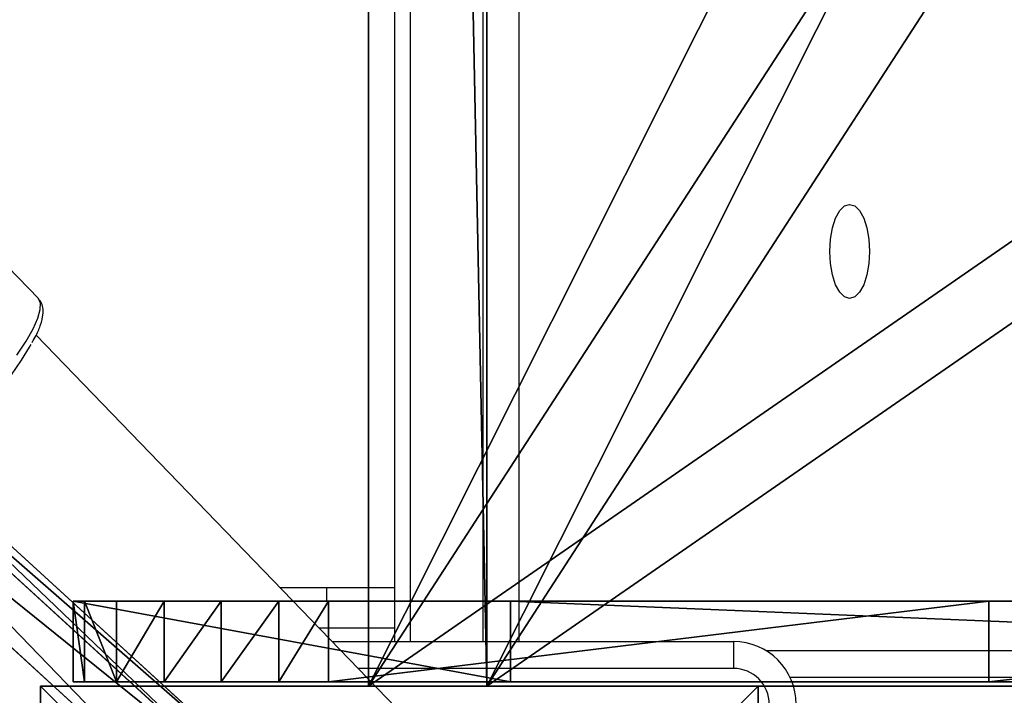
# Model space of a CAD drawing. Units: centimetres. Extents: x -283 to 281, y -206 to 207.
# Drawn here: x 93 to 104, y -39 to -32 of the extents above; entities that cross this region are included whole.
import ezdxf

# ---------------------------------------------------------------- set-up
doc = ezdxf.new("R2010")
doc.units = ezdxf.units.CM
doc.header["$LTSCALE"] = 2.54
doc.layers.get('0').update_dxf_attribs({"true_color": 0xff5454})
doc.layers.add('VP-DIM', color=7, linetype='Continuous')
doc.layers.add('VP-EQ', color=7, linetype='Continuous', true_color=0x8a3492)

# ---------------------------------------------------------------- blocks, each defined once
blk = doc.blocks.new('Grupuj_44')
at = {"color": 0}
for p, q in [((8.852, 66.76, 19.598), (32.684, 66.76, 70.707)), ((8.852, 66.76, 19.598), (32.684, 66.76, 70.707)), ((10.171, 66.76, 18.983), (34.004, 66.76, 70.092)), ((10.171, 66.76, 18.983), (34.004, 66.76, 70.092)), ((32.684, 66.76, 70.707), (32.684, 1.681, 70.707)), ((32.684, 66.76, 70.707), (32.684, 1.681, 70.707)), ((34.004, 66.76, 70.092), (34.004, 1.681, 70.092)), ((34.004, 66.76, 70.092), (34.004, 1.681, 70.092))]:
    blk.add_line(p, q, dxfattribs=at)
at = {"color": 18, "true_color": 0x010101}
blk.add_line((32.684, 66.76, 70.707), (34.004, 66.76, 70.092), dxfattribs=at)
blk.add_line((32.684, 66.76, 70.707), (34.004, 66.76, 70.092), dxfattribs=at)
at = {"color": 0}
mesh = blk.add_polyface(dxfattribs=at)
corners = [(19.069, 0.047, 41.509), (13.615, 0.047, 29.813), (16.342, 0, 35.661), (21.796, 0.187, 47.356), (10.889, 0.187, 23.966), (24.521, 0.42, 53.201), (8.163, 0.42, 18.122), (27.245, 0.747, 59.041), (5.44, 0.747, 12.281), (29.966, 1.168, 64.877), (2.718, 1.168, 6.445), (32.684, 1.681, 70.707), (0, 1.681, 0.615), (32.684, 66.76, 70.707), (3.55, 21.818, 8.229), (7.203, 49.131, 16.063), (8.852, 66.76, 19.598)]
mesh.append_faces([[corners[k] for k in face] for face in [(0, 1, 2), (15, 13, 16)]], dxfattribs={"vtx0": -1, "color": 0})
mesh.append_faces([[corners[k] for k in face] for face in [(1, 3, 4), (4, 5, 6), (6, 7, 8), (8, 9, 10), (10, 11, 12), (12, 13, 14), (14, 13, 15)]], dxfattribs={"vtx0": -1, "vtx1": -1, "color": 0})
mesh.append_faces([[corners[k] for k in face] for face in [(1, 0, 3), (4, 3, 5), (6, 5, 7), (8, 7, 9), (10, 9, 11), (12, 11, 13)]], dxfattribs={"vtx0": -1, "vtx2": -1, "color": 0})
mesh = blk.add_polyface(dxfattribs=at)
corners = [(14.934, 0.047, 29.198), (20.388, 0.047, 40.894), (17.661, 0, 35.046), (23.115, 0.187, 46.741), (12.208, 0.187, 23.351), (25.84, 0.42, 52.585), (9.483, 0.42, 17.506), (28.564, 0.747, 58.426), (6.759, 0.747, 11.666), (31.285, 1.168, 64.262), (4.038, 1.168, 5.83), (34.004, 1.681, 70.092), (1.319, 1.681), (34.004, 66.76, 70.092), (4.87, 21.818, 7.614), (8.523, 49.131, 15.448), (10.171, 66.76, 18.983)]
mesh.append_faces([[corners[k] for k in face] for face in [(0, 1, 2), (13, 15, 16)]], dxfattribs={"vtx0": -1, "color": 0})
mesh.append_faces([[corners[k] for k in face] for face in [(1, 0, 3), (3, 4, 5), (5, 6, 7), (7, 8, 9), (9, 10, 11), (11, 12, 13)]], dxfattribs={"vtx0": -1, "vtx1": -1, "color": 0})
mesh.append_faces([[corners[k] for k in face] for face in [(3, 0, 4), (5, 4, 6), (7, 6, 8), (9, 8, 10), (11, 10, 12), (13, 12, 14), (13, 14, 15)]], dxfattribs={"vtx0": -1, "vtx2": -1, "color": 0})
at = {"color": 18, "true_color": 0x010101}
mesh = blk.add_polyface(dxfattribs=at)
corners = [(8.852, 66.76, 19.598), (34.004, 66.76, 70.092), (10.171, 66.76, 18.983), (32.684, 66.76, 70.707)]
mesh.append_faces([[corners[k] for k in face] for face in [(0, 1, 2), (1, 0, 3)]], dxfattribs={"vtx0": -1, "color": 18})
mesh = blk.add_polyface(dxfattribs=at)
corners = [(34.004, 1.681, 70.092), (32.684, 66.76, 70.707), (32.684, 1.681, 70.707), (34.004, 66.76, 70.092)]
mesh.append_faces([[corners[k] for k in face] for face in [(0, 1, 2), (1, 0, 3)]], dxfattribs={"vtx0": -1, "color": 18})
blk = doc.blocks.new('Grupuj_41')
at = {"color": 0}
for p, q in [((21.61, 0.9, 63.45), (0, 0.9, 16.644)), ((21.61, 0.9, 63.45), (0, 0.9, 16.644)), ((26.483, 0.9, 60.609), (21.61, 0.9, 63.45)), ((26.483, 0.9, 60.609), (21.61, 0.9, 63.45)), ((26.483, 0.9, 1.715), (26.483, 0.9, 60.609)), ((26.483, 0.9, 1.715), (26.483, 0.9, 60.609)), ((21.61, 0, 63.45), (0, 0, 16.644)), ((21.61, 0, 63.45), (0, 0, 16.644)), ((26.483, 0, 60.609), (21.61, 0, 63.45)), ((26.483, 0, 60.609), (21.61, 0, 63.45)), ((26.483, 0, 1.715), (26.483, 0, 60.609)), ((26.483, 0, 1.715), (26.483, 0, 60.609))]:
    blk.add_line(p, q, dxfattribs=at)
at = {"color": 18, "true_color": 0x010101}
for p, q in [((16.274, 0.9, 6.587), (16.274, 0, 6.587)), ((16.274, 0.9, 6.587), (16.274, 0, 6.587)), ((21.61, 0.9, 63.45), (21.61, 0, 63.45)), ((21.61, 0.9, 63.45), (21.61, 0, 63.45)), ((23.638, 0.9, 0.445), (23.638, 0, 0.445)), ((23.638, 0.9, 0.445), (23.638, 0, 0.445)), ((24.193, 0.9, 0.105), (24.193, 0, 0.105)), ((24.193, 0.9, 0.105), (24.193, 0, 0.105)), ((24.835, 0.9), (24.835, 0)), ((24.835, 0.9), (24.835, 0)), ((25.469, 0.9, 0.146), (25.469, 0, 0.146)), ((25.469, 0.9, 0.146), (25.469, 0, 0.146)), ((26.002, 0.9, 0.521), (26.002, 0, 0.521)), ((26.002, 0.9, 0.521), (26.002, 0, 0.521)), ((26.357, 0.9, 1.07), (26.357, 0, 1.07)), ((26.357, 0.9, 1.07), (26.357, 0, 1.07)), ((26.483, 0.9, 1.715), (26.483, 0, 1.715)), ((26.483, 0.9, 60.609), (26.483, 0, 60.609)), ((26.483, 0.9, 60.609), (26.483, 0, 60.609)), ((26.483, 0.9, 1.715), (26.483, 0, 1.715))]:
    blk.add_line(p, q, dxfattribs=at)
mesh = blk.add_polyface(dxfattribs=at)
corners = [(21.61, 0, 63.45), (0, 0.9, 16.644), (0, 0, 16.644), (21.61, 0.9, 63.45)]
mesh.append_faces([[corners[k] for k in face] for face in [(0, 1, 2), (1, 0, 3)]], dxfattribs={"vtx0": -1, "color": 18})
at = {"color": 0}
mesh = blk.add_polyface(dxfattribs=at)
corners = [(24.193, 0.9, 0.105), (25.469, 0.9, 0.146), (24.835, 0.9), (23.638, 0.9, 0.445), (26.002, 0.9, 0.521), (16.274, 0.9, 6.587), (26.357, 0.9, 1.07), (26.483, 0.9, 1.715), (26.483, 0.9, 60.609), (8.371, 0.9, 12.003), (0, 0.9, 16.644), (21.61, 0.9, 63.45)]
mesh.append_faces([[corners[k] for k in face] for face in [(0, 1, 2), (8, 10, 11)]], dxfattribs={"vtx0": -1, "color": 0})
mesh.append_faces([[corners[k] for k in face] for face in [(1, 3, 4), (4, 5, 6), (6, 5, 7), (7, 5, 8)]], dxfattribs={"vtx0": -1, "vtx1": -1, "color": 0})
mesh.append_faces([[corners[k] for k in face] for face in [(1, 0, 3), (4, 3, 5), (8, 5, 9), (8, 9, 10)]], dxfattribs={"vtx0": -1, "vtx2": -1, "color": 0})
at = {"color": 18, "true_color": 0x010101}
mesh = blk.add_polyface(dxfattribs=at)
corners = [(16.274, 0.9, 6.587), (8.371, 0, 12.003), (8.371, 0.9, 12.003), (16.274, 0, 6.587)]
mesh.append_faces([[corners[k] for k in face] for face in [(0, 1, 2), (1, 0, 3)]], dxfattribs={"vtx0": -1, "color": 18})
mesh = blk.add_polyface(dxfattribs=at)
corners = [(23.638, 0.9, 0.445), (16.274, 0, 6.587), (16.274, 0.9, 6.587), (23.638, 0, 0.445)]
mesh.append_faces([[corners[k] for k in face] for face in [(0, 1, 2), (1, 0, 3)]], dxfattribs={"vtx0": -1, "color": 18})
mesh = blk.add_polyface(dxfattribs=at)
corners = [(26.483, 0, 60.609), (21.61, 0.9, 63.45), (21.61, 0, 63.45), (26.483, 0.9, 60.609)]
mesh.append_faces([[corners[k] for k in face] for face in [(0, 1, 2), (1, 0, 3)]], dxfattribs={"vtx0": -1, "color": 18})
mesh = blk.add_polyface(dxfattribs=at)
corners = [(24.193, 0.9, 0.105), (23.638, 0, 0.445), (23.638, 0.9, 0.445), (24.193, 0, 0.105)]
mesh.append_faces([[corners[k] for k in face] for face in [(0, 1, 2), (1, 0, 3)]], dxfattribs={"vtx0": -1, "color": 18})
mesh = blk.add_polyface(dxfattribs=at)
corners = [(24.835, 0.9), (24.193, 0, 0.105), (24.193, 0.9, 0.105), (24.835, 0)]
mesh.append_faces([[corners[k] for k in face] for face in [(0, 1, 2), (1, 0, 3)]], dxfattribs={"vtx0": -1, "color": 18})
mesh = blk.add_polyface(dxfattribs=at)
corners = [(25.469, 0.9, 0.146), (24.835, 0), (24.835, 0.9), (25.469, 0, 0.146)]
mesh.append_faces([[corners[k] for k in face] for face in [(0, 1, 2), (1, 0, 3)]], dxfattribs={"vtx0": -1, "color": 18})
mesh = blk.add_polyface(dxfattribs=at)
corners = [(26.002, 0.9, 0.521), (25.469, 0, 0.146), (25.469, 0.9, 0.146), (26.002, 0, 0.521)]
mesh.append_faces([[corners[k] for k in face] for face in [(0, 1, 2), (1, 0, 3)]], dxfattribs={"vtx0": -1, "color": 18})
mesh = blk.add_polyface(dxfattribs=at)
corners = [(26.002, 0.9, 0.521), (26.357, 0, 1.07), (26.002, 0, 0.521), (26.357, 0.9, 1.07)]
mesh.append_faces([[corners[k] for k in face] for face in [(0, 1, 2), (1, 0, 3)]], dxfattribs={"vtx0": -1, "color": 18})
mesh = blk.add_polyface(dxfattribs=at)
corners = [(26.357, 0.9, 1.07), (26.483, 0, 1.715), (26.357, 0, 1.07), (26.483, 0.9, 1.715)]
mesh.append_faces([[corners[k] for k in face] for face in [(0, 1, 2), (1, 0, 3)]], dxfattribs={"vtx0": -1, "color": 18})
mesh = blk.add_polyface(dxfattribs=at)
corners = [(26.483, 0.9, 1.715), (26.483, 0, 60.609), (26.483, 0, 1.715), (26.483, 0.9, 60.609)]
mesh.append_faces([[corners[k] for k in face] for face in [(0, 1, 2), (1, 0, 3)]], dxfattribs={"vtx0": -1, "color": 18})
at = {"color": 0}
mesh = blk.add_polyface(dxfattribs=at)
corners = [(25.469, 0, 0.146), (24.193, 0, 0.105), (24.835, 0), (23.638, 0, 0.445), (26.002, 0, 0.521), (16.274, 0, 6.587), (26.357, 0, 1.07), (26.483, 0, 1.715), (26.483, 0, 60.609), (8.371, 0, 12.003), (0, 0, 16.644), (21.61, 0, 63.45)]
mesh.append_faces([[corners[k] for k in face] for face in [(0, 1, 2), (10, 8, 11)]], dxfattribs={"vtx0": -1, "color": 0})
mesh.append_faces([[corners[k] for k in face] for face in [(1, 0, 3), (3, 4, 5), (5, 8, 9), (9, 8, 10)]], dxfattribs={"vtx0": -1, "vtx1": -1, "color": 0})
mesh.append_faces([[corners[k] for k in face] for face in [(3, 0, 4), (5, 4, 6), (5, 6, 7), (5, 7, 8)]], dxfattribs={"vtx0": -1, "vtx2": -1, "color": 0})
blk = doc.blocks.new('Grupuj_51')
at = {"color": 8, "true_color": 0x6f7c7e}
blk.add_blockref('Grupuj_44', (0, 0, 11.772), dxfattribs=at)
at = {"color": 18, "true_color": 0x040404}
blk.add_blockref('Grupuj_41', (10.811, 65.81, 14.832), dxfattribs=at)
blk = doc.blocks.new('Komponent_9')
at = {"color": 0}
blk.add_blockref('Grupuj_51', (0, 0), dxfattribs=at)
blk = doc.blocks.new('Grupuj_23')
at = {"color": 253, "true_color": 0xa8a8a8}
for p, q in [((2.661, 12.275, 2.047), (3.417, 2.398, 0.682)), ((2.661, 12.275, 2.047), (3.417, 2.398, 0.682)), ((2.06, 12.146, 2.651), (2.815, 2.268, 1.286)), ((2.06, 12.146, 2.651), (2.815, 2.268, 1.286)), ((1.846, 12.015, 3.476), (2.601, 2.138, 2.111)), ((1.846, 12.015, 3.476), (2.601, 2.138, 2.111)), ((2.077, 11.919, 4.302), (2.832, 2.042, 2.937)), ((2.077, 11.919, 4.302), (2.832, 2.042, 2.937)), ((2.691, 11.883, 4.906), (3.447, 2.005, 3.541)), ((2.691, 11.883, 4.906), (3.447, 2.005, 3.541))]:
    blk.add_line(p, q, dxfattribs=at)
at = {"color": 0}
mesh = blk.add_polyface(dxfattribs=at)
corners = [(3.49, 12.369, 1.825), (3.417, 2.398, 0.682), (2.661, 12.275, 2.047), (4.245, 2.492, 0.46)]
mesh.append_faces([[corners[k] for k in face] for face in [(0, 1, 2), (1, 0, 3)]], dxfattribs={"vtx0": -1, "color": 0})
mesh = blk.add_polyface(dxfattribs=at)
corners = [(4.323, 12.403, 2.047), (4.245, 2.492, 0.46), (3.49, 12.369, 1.825), (5.078, 2.525, 0.682)]
mesh.append_faces([[corners[k] for k in face] for face in [(0, 1, 2), (1, 0, 3)]], dxfattribs={"vtx0": -1, "color": 0})
mesh = blk.add_polyface(dxfattribs=at)
corners = [(4.937, 12.366, 2.651), (5.078, 2.525, 0.682), (4.323, 12.403, 2.047), (5.693, 2.488, 1.286)]
mesh.append_faces([[corners[k] for k in face] for face in [(0, 1, 2), (1, 0, 3)]], dxfattribs={"vtx0": -1, "color": 0})
mesh = blk.add_polyface(dxfattribs=at)
corners = [(5.693, 2.488, 1.286), (5.169, 12.27, 3.476), (5.924, 2.392, 2.111), (4.937, 12.366, 2.651)]
mesh.append_faces([[corners[k] for k in face] for face in [(0, 1, 2), (1, 0, 3)]], dxfattribs={"vtx0": -1, "color": 0})
mesh = blk.add_polyface(dxfattribs=at)
corners = [(2.06, 12.146, 2.651), (3.417, 2.398, 0.682), (2.815, 2.268, 1.286), (2.661, 12.275, 2.047)]
mesh.append_faces([[corners[k] for k in face] for face in [(0, 1, 2), (1, 0, 3)]], dxfattribs={"vtx0": -1, "color": 0})
mesh = blk.add_polyface(dxfattribs=at)
corners = [(5.924, 2.392, 2.111), (4.955, 12.139, 4.302), (5.71, 2.262, 2.937), (5.169, 12.27, 3.476)]
mesh.append_faces([[corners[k] for k in face] for face in [(0, 1, 2), (1, 0, 3)]], dxfattribs={"vtx0": -1, "color": 0})
mesh = blk.add_polyface(dxfattribs=at)
corners = [(1.846, 12.015, 3.476), (2.815, 2.268, 1.286), (2.601, 2.138, 2.111), (2.06, 12.146, 2.651)]
mesh.append_faces([[corners[k] for k in face] for face in [(0, 1, 2), (1, 0, 3)]], dxfattribs={"vtx0": -1, "color": 0})
mesh = blk.add_polyface(dxfattribs=at)
corners = [(5.71, 2.262, 2.937), (4.353, 12.01, 4.906), (5.109, 2.132, 3.541), (4.955, 12.139, 4.302)]
mesh.append_faces([[corners[k] for k in face] for face in [(0, 1, 2), (1, 0, 3)]], dxfattribs={"vtx0": -1, "color": 0})
mesh = blk.add_polyface(dxfattribs=at)
corners = [(2.077, 11.919, 4.302), (2.601, 2.138, 2.111), (2.832, 2.042, 2.937), (1.846, 12.015, 3.476)]
mesh.append_faces([[corners[k] for k in face] for face in [(0, 1, 2), (1, 0, 3)]], dxfattribs={"vtx0": -1, "color": 0})
mesh = blk.add_polyface(dxfattribs=at)
corners = [(4.28, 2.038, 3.762), (4.353, 12.01, 4.906), (3.524, 11.916, 5.127), (5.109, 2.132, 3.541)]
mesh.append_faces([[corners[k] for k in face] for face in [(0, 1, 2), (1, 0, 3)]], dxfattribs={"vtx0": -1, "color": 0})
mesh = blk.add_polyface(dxfattribs=at)
corners = [(2.832, 2.042, 2.937), (2.691, 11.883, 4.906), (2.077, 11.919, 4.302), (3.447, 2.005, 3.541)]
mesh.append_faces([[corners[k] for k in face] for face in [(0, 1, 2), (1, 0, 3)]], dxfattribs={"vtx0": -1, "color": 0})
mesh = blk.add_polyface(dxfattribs=at)
corners = [(3.447, 2.005, 3.541), (3.524, 11.916, 5.127), (2.691, 11.883, 4.906), (4.28, 2.038, 3.762)]
mesh.append_faces([[corners[k] for k in face] for face in [(0, 1, 2), (1, 0, 3)]], dxfattribs={"vtx0": -1, "color": 0})
blk = doc.blocks.new('Grupuj_24')
at = {"color": 253, "true_color": 0xa8a8a8}
blk.add_blockref('Grupuj_23', (0.593, 0, 8.382), dxfattribs=at)
blk = doc.blocks.new('Group442_2')
at = {"color": 0}
blk.add_blockref('Grupuj_24', (-3.899, -16.491, -5.98), dxfattribs=at)
blk = doc.blocks.new('Grupuj_94')
at = {"color": 0}
for p, q in [((0, 8, 0.5), (8, 8, 0.5)), ((0, 0, 0.5), (0, 8, 0.5)), ((0, 8), (8, 8)), ((0, 8), (0, 8, 0.5)), ((0, 8, 0.5), (8, 8, 0.5)), ((0, 8), (8, 8)), ((0, 0), (0, 8)), ((0, 0), (0, 8)), ((0, 0, 0.5), (0, 8, 0.5)), ((0, 8), (0, 8, 0.5)), ((8, 8, 0.5), (8, 0, 0.5)), ((8, 8), (8, 8, 0.5)), ((8, 8), (8, 0)), ((8, 8), (8, 0)), ((8, 8), (8, 8, 0.5)), ((8, 8, 0.5), (8, 0, 0.5)), ((8, 0, 0.5), (0, 0, 0.5)), ((8, 0), (0, 0)), ((8, 0), (0, 0)), ((8, 0, 0.5), (0, 0, 0.5)), ((0, 0), (0, 0, 0.5)), ((0, 0), (0, 0, 0.5)), ((8, 0), (8, 0, 0.5)), ((8, 0), (8, 0, 0.5))]:
    blk.add_line(p, q, dxfattribs=at)
mesh = blk.add_polyface(dxfattribs=at)
corners = [(8, 0, 0.5), (0, 8, 0.5), (0, 0, 0.5), (8, 8, 0.5)]
mesh.append_faces([[corners[k] for k in face] for face in [(0, 1, 2), (1, 0, 3)]], dxfattribs={"vtx0": -1, "color": 0})
mesh = blk.add_polyface(dxfattribs=at)
corners = [(0, 8, 0.5), (8, 8), (0, 8), (8, 8, 0.5)]
mesh.append_faces([[corners[k] for k in face] for face in [(0, 1, 2), (1, 0, 3)]], dxfattribs={"vtx0": -1, "color": 0})
mesh = blk.add_polyface(dxfattribs=at)
corners = [(8, 8), (0, 0), (0, 8), (8, 0)]
mesh.append_faces([[corners[k] for k in face] for face in [(0, 1, 2), (1, 0, 3)]], dxfattribs={"vtx0": -1, "color": 0})
mesh = blk.add_polyface(dxfattribs=at)
corners = [(0, 8, 0.5), (0, 0), (0, 0, 0.5), (0, 8)]
mesh.append_faces([[corners[k] for k in face] for face in [(0, 1, 2), (1, 0, 3)]], dxfattribs={"vtx0": -1, "color": 0})
mesh = blk.add_polyface(dxfattribs=at)
corners = [(8, 8), (8, 0, 0.5), (8, 0), (8, 8, 0.5)]
mesh.append_faces([[corners[k] for k in face] for face in [(0, 1, 2), (1, 0, 3)]], dxfattribs={"vtx0": -1, "color": 0})
mesh = blk.add_polyface(dxfattribs=at)
corners = [(8, 0, 0.5), (0, 0), (8, 0), (0, 0, 0.5)]
mesh.append_faces([[corners[k] for k in face] for face in [(0, 1, 2), (1, 0, 3)]], dxfattribs={"vtx0": -1, "color": 0})
blk = doc.blocks.new('Komponent_15')
at = {"color": 18, "true_color": 0x030303}
blk.add_blockref('Grupuj_94', (0, 0), dxfattribs=at)
blk = doc.blocks.new('Grupuj_95')
at = {"color": 0}
for p, q in [((0, 8), (8, 8)), ((0, 8), (0, 8, 99.616)), ((0, 8, 99.616), (8, 8, 99.616)), ((0, 0), (0, 8)), ((0, 0, 99.616), (0, 8, 99.616)), ((0, 8), (0, 8, 99.616)), ((0, 0), (0, 8)), ((0, 8), (8, 8)), ((0, 0, 99.616), (0, 8, 99.616)), ((0, 8, 99.616), (8, 8, 99.616)), ((8, 8), (8, 8, 99.616)), ((8, 8), (8, 0)), ((8, 8), (8, 8, 99.616)), ((8, 8, 99.616), (8, 0, 99.616)), ((8, 8), (8, 0)), ((8, 8, 99.616), (8, 0, 99.616))]:
    blk.add_line(p, q, dxfattribs=at)
mesh = blk.add_polyface(dxfattribs=at)
corners = [(0, 8, 99.616), (8, 8), (0, 8), (8, 8, 99.616)]
mesh.append_faces([[corners[k] for k in face] for face in [(0, 1, 2), (1, 0, 3)]], dxfattribs={"vtx0": -1, "color": 0})
mesh = blk.add_polyface(dxfattribs=at)
corners = [(0, 8, 99.616), (0, 0), (0, 0, 99.616), (0, 8)]
mesh.append_faces([[corners[k] for k in face] for face in [(0, 1, 2), (1, 0, 3)]], dxfattribs={"vtx0": -1, "color": 0})
mesh = blk.add_polyface(dxfattribs=at)
corners = [(8, 8), (0, 0), (0, 8), (8, 0)]
mesh.append_faces([[corners[k] for k in face] for face in [(0, 1, 2), (1, 0, 3)]], dxfattribs={"vtx0": -1, "color": 0})
mesh = blk.add_polyface(dxfattribs=at)
corners = [(8, 0, 99.616), (0, 8, 99.616), (0, 0, 99.616), (8, 8, 99.616)]
mesh.append_faces([[corners[k] for k in face] for face in [(0, 1, 2), (1, 0, 3)]], dxfattribs={"vtx0": -1, "color": 0})
mesh = blk.add_polyface(dxfattribs=at)
corners = [(8, 8), (8, 0, 99.616), (8, 0), (8, 8, 99.616)]
mesh.append_faces([[corners[k] for k in face] for face in [(0, 1, 2), (1, 0, 3)]], dxfattribs={"vtx0": -1, "color": 0})
blk = doc.blocks.new('Grupuj_1')
at = {"color": 0}
for name, p, rotation in [('Komponent_9', (261.071, 83.549, 5.921), 180), ('Group442_2', (227.731, 11.668, 106.101), 223.1892167370546)]:
    blk.add_blockref(name, p, dxfattribs=dict(at, rotation=rotation))
blk.add_blockref('Komponent_15', (223.412, 8.789, 99.62), dxfattribs=at)
at = {"color": 8, "true_color": 0x6f7c7d}
blk.add_blockref('Grupuj_95', (223.412, 8.789, 0.005), dxfattribs=at)
blk = doc.blocks.new('1722')
at = {"color": 7, "linetype": 'Continuous', "lineweight": 25}
for p, q in [((358.966, 272.682), (358.966, 208.382)), ((354.995, 212.206), (353.077, 214.192)), ((360.801, 205.762), (354.971, 211.799)), ((358.21, 208.982), (357.691, 208.982)), ((358.966, 208.982), (358.21, 208.982)), ((357.836, 208.832), (358.966, 208.832)), ((358.271, 208.382), (362.744, 208.382)), ((362.744, 208.382), (362.744, 208.082)), ((383.813, 207.982), (363.377, 207.982))]:
    blk.add_line(p, q, dxfattribs=at)
at = {"color": 8, "linetype": 'Continuous', "lineweight": 25}
for p, q in [((359.139, 272.682), (359.139, 208.382)), ((359.955, 208.382), (359.955, 272.682)), ((360.353, 272.682), (360.353, 208.382)), ((358.21, 208.832), (358.21, 208.982)), ((358.966, 208.532), (358.126, 208.532)), ((363.105, 208.282), (384.085, 208.282)), ((362.744, 208.082), (358.56, 208.082))]:
    blk.add_line(p, q, dxfattribs=at)
at = {"color": 7, "linetype": 'Continuous', "lineweight": 25, "flags": 128}
for points in [[(364.04, 212.207), (363.983, 212.225), (363.929, 212.278), (363.883, 212.361), (363.848, 212.47), (363.826, 212.596), (363.818, 212.732), (363.826, 212.868), (363.848, 212.995), (363.883, 213.103), (363.929, 213.187), (363.983, 213.239), (364.04, 213.257), (364.098, 213.239), (364.151, 213.187), (364.197, 213.103), (364.232, 212.995), (364.254, 212.868), (364.262, 212.732), (364.254, 212.596), (364.232, 212.47), (364.197, 212.361), (364.151, 212.278), (364.098, 212.225), (364.04, 212.207)], [(354.91, 211.696), (354.893, 211.665), (354.803, 211.519), (354.69, 211.355), (354.556, 211.176), (354.402, 210.984), (354.23, 210.781), (354.043, 210.571), (353.843, 210.356), (353.633, 210.139), (353.415, 209.923), (353.192, 209.71), (352.968, 209.503), (352.744, 209.305), (352.525, 209.119), (352.312, 208.947), (352.109, 208.79), (351.918, 208.653), (351.742, 208.535), (351.583, 208.439), (351.571, 208.432)]]:
    blk.add_lwpolyline(points, dxfattribs=at)
at = {"color": 8, "linetype": 'Continuous', "lineweight": 25, "flags": 128}
blk.add_lwpolyline([(354.756, 211.574), (354.857, 211.731), (354.935, 211.869), (354.988, 211.987), (355.016, 212.083), (355.019, 212.156), (354.995, 212.206), (354.995, 212.206)], dxfattribs=at)
at = {"color": 7, "linetype": 'Continuous', "lineweight": 25}
for radius in [0.7, 0.4]:
    blk.add_arc((362.744, 207.682), radius, 0, 90, dxfattribs=at)
blk.add_open_spline([(354.927, 211.718), (354.942, 211.744), (354.982, 211.816), (355.023, 211.918), (355.049, 212.018), (355.048, 212.1), (355.031, 212.166), (355.003, 212.193), (354.993, 212.204)], degree=3, knots=[0, 0, 0, 0, 0.128293, 0.354281, 0.587512, 0.763845, 0.912533, 1, 1, 1, 1], dxfattribs=at)
blk = doc.blocks.new('17222d')
at = {"layer": 'VP-EQ'}
blk.add_blockref('1722', (0, 0), dxfattribs=at)

msp = doc.modelspace()

# ---------------------------------------------------------------- block references
at = {"color": 0}
msp.add_blockref('Grupuj_1', (-130.609, -56.003), dxfattribs=at)
at = {"layer": 'VP-DIM'}
msp.add_blockref('17222d', (-262.216, -247.098), dxfattribs=at)

doc.saveas('drawing.dxf')
